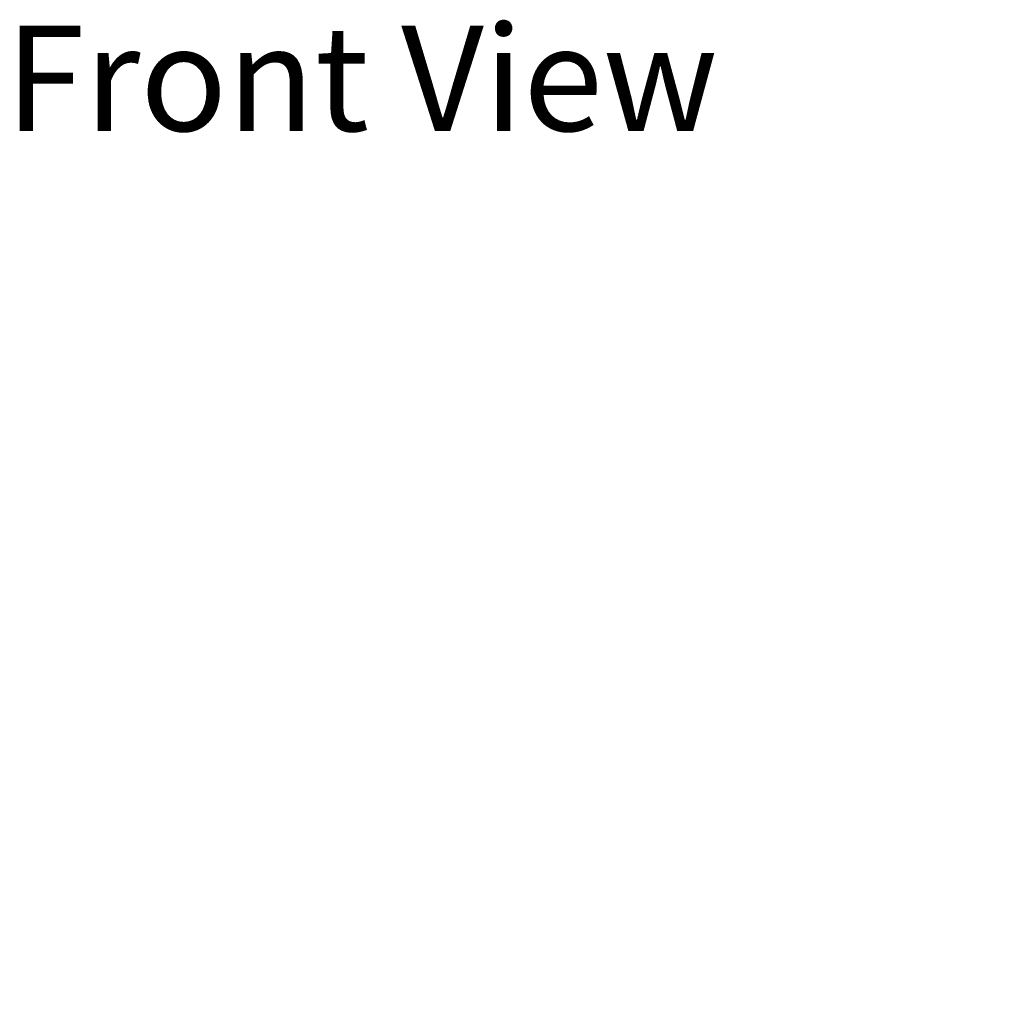
# Model space of a CAD drawing. Units: millimetres. Extents: x 10 to 714, y 5 to 402.
# Drawn here: x 200 to 223, y 164 to 187 of the extents above; entities that cross this region are included whole.
import ezdxf

# ---------------------------------------------------------------- set-up
doc = ezdxf.new("R2010")
doc.units = ezdxf.units.MM
doc.header["$LTSCALE"] = 27.377778
doc.layers.get('0').update_dxf_attribs({"linetype": 'CONTINUOUS'})
doc.styles.get("Standard").update_dxf_attribs({"font": 'txt', "width": 0.8})
doc.dimstyles.new('DIMSTYLE_1', dxfattribs={"dimtxt": 2.5, "dimasz": 2, "dimexe": 1, "dimexo": 0.5, "dimtad": 1, "dimlfac": 4, "dimdsep": 46, "dimtxsty": 'Standard', "dimblk": '_FILLED', "dimblk1": '_FILLED', "dimblk2": '_FILLED', "dimcen": 0.09, "dimclrt": 5, "dimazin": 2, "dimtp": 0.01, "dimtm": 0.01, "dimtfac": 1, "dimtofl": 0, "dimtmove": 0, "dimatfit": 3, "dimldrblk": '_FILLED', "dimfxl": 0, "dimtolj": 1, "dimarcsym": 0})

# ---------------------------------------------------------------- blocks, each defined once
blk = doc.blocks.new('_FILLED')
at = {"color": 0, "linetype": 'ByBlock'}
blk.add_solid([(0, 0), (-1, 0.25), (-1, -0.25)], dxfattribs=at)
blk = doc.blocks.new('*D1')
at = {"color": 2, "linetype": 'Continuous'}
for p, q in [((261.178, 184.056), (273.038, 172.313)), ((273.038, 172.313), (274.193, 171.17)), ((273.482, 171.873), (248.44, 146.58)), ((223.398, 121.287), (248.44, 146.58)), ((210.845, 133.716), (222.954, 121.727)), ((222.954, 121.727), (224.109, 120.583))]:
    blk.add_line(p, q, dxfattribs=at)
at = {"color": 2, "linetype": 'Continuous', "xscale": 2, "yscale": 2, "zscale": 2}
for p, rotation in [((273.482, 171.873), 45.28576211689999), ((223.398, 121.287), 225.2857621169)]:
    blk.add_blockref('_FILLED', p, dxfattribs=dict(at, rotation=rotation))
at = {"color": 5, "linetype": 'Continuous', "insert": (246.22, 148.779), "char_height": 2.5, "width": 6, "attachment_point": 2, "rotation": 45.2858, "line_spacing_factor": 0.9}
blk.add_mtext('762', dxfattribs=at)

msp = doc.modelspace()

# ---------------------------------------------------------------- texts
at = {"color": 5, "linetype": 'Continuous', "insert": (199.4136, 186.7614), "char_height": 2.5, "width": 20, "attachment_point": 1, "line_spacing_factor": 0.9}
msp.add_mtext('Front View', dxfattribs=at)

# ---------------------------------------------------------------- dimensions: what is measured, and where the dimension line sits
at = {"color": 2, "linetype": 'Continuous'}
dim = msp.add_linear_dim(base=(273.4825, 171.8732), p1=(210.4896, 134.0678), p2=(260.8225, 184.4075), angle=45.28576, text='762', dimstyle='DIMSTYLE_1', dxfattribs=at)
dim.commit()
dim.dimension.update_dxf_attribs({"geometry": '*D1', "text_midpoint": (248.4404, 146.5801), "dimtype": 160})

doc.saveas('drawing.dxf')
